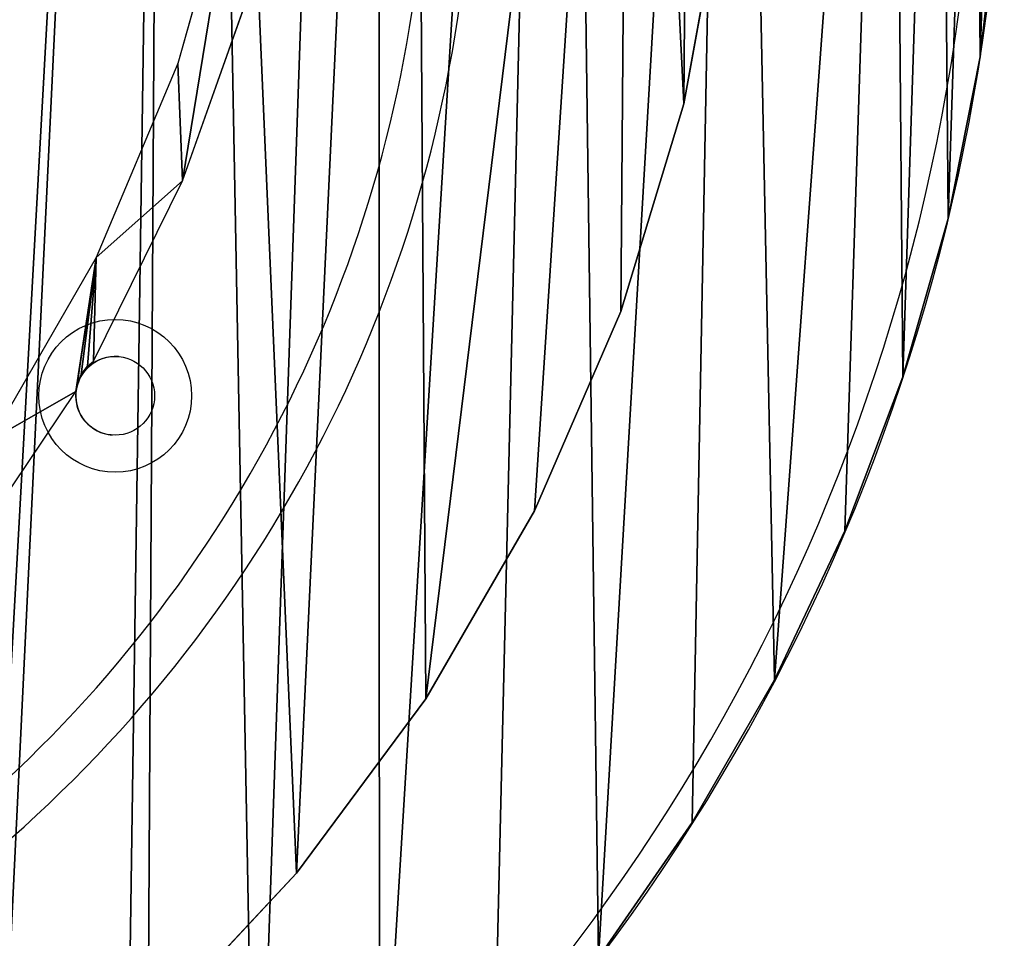
# Model space of a CAD drawing. Units: centimetres. Extents: x -207 to 207, y -199 to 198.
# Drawn here: x 39 to 50, y -36 to -26 of the extents above; entities that cross this region are included whole.
import ezdxf

# ---------------------------------------------------------------- set-up
doc = ezdxf.new("R2010")
doc.units = ezdxf.units.CM
doc.header["$LTSCALE"] = 2.54
doc.layers.get('0').update_dxf_attribs({"true_color": 0xff5454})

# ---------------------------------------------------------------- blocks, each defined once
blk = doc.blocks.new('Grupuj#2')
at = {"color": 18, "true_color": 0x000000}
for p, q in [((84.18142199516333, 20.2290892601013), (83.56674611568448, 18.03950667381287)), ((83.61433744430543, 16.77287220954895), (84.34102535247828, 18.81930679082872)), ((83.56674611568448, 18.03950667381287), (82.68395662307736, 15.94360768795011)), ((82.65543878078458, 14.82441723346706), (83.61433744430543, 16.77287220954895)), ((82.68395662307736, 15.94360768795011), (81.54682815074929, 13.97408097982404)), ((82.58850574493408, 14.76988643407819), (82.65543878078458, 14.82441723346706)), ((82.47850835323335, 14.57936316728589), (82.52096474170685, 14.68186527490612)), ((82.52096474170685, 14.68186527490612), (82.58850574493408, 14.76988643407819)), ((82.46484696865085, 14.49578851461407), (82.47850835323335, 14.57936316728589)), ((81.2554121017457, 12.70314157009122), (82.46484696865085, 14.49578851461407))]:
    blk.add_line(p, q, dxfattribs=at)
mesh = blk.add_polyface(dxfattribs=at)
corners = [(0.2304524183272746, 20.91653943061826), (0.01916885375968093, 25.22909939289095), (1.804778548830654e-14, 23.06670397520068), (0.2876996994019305, 27.37484052777292), (0.707447528839191, 18.80732327699657), (0.5452394485474302, 22.41401970386503), (0.4912465810776865, 24.68760311603546), (0.8821815252303038, 20.16489207744599), (1.424616575241079, 16.76722913980483), (1.496821641921995, 17.97529906034468), (2.37237513065335, 14.82350379228592), (2.379575371742213, 15.87938517332078), (2.437925338745072, 14.76988643407822), (3.51667106151577, 13.90983909368515), (2.50546634197232, 14.68186527490616), (2.547922730445844, 14.57936316728592), (2.561682462692238, 14.49413299560548), (3.769645094871618, 12.68947124481201), (4.890379309654249, 12.09737360477448), (5.178564786911033, 11.03692650794982), (6.479272246360765, 10.47025620937347), (6.769469380378689, 9.558755159378052), (8.25857818126674, 9.053859114646926), (8.520928025245532, 8.274868130683906), (10.20054519176478, 7.870274782180786), (10.40934622287734, 7.202559709548949), (12.27488517761234, 6.937959790229785), (12.40928769111634, 6.356275081634524), (14.44925069808971, 6.271451711654678), (14.49381709098826, 5.747410655021673), (16.68973565101629, 5.881148576736452), (16.63484871387485, 5.38417100906373), (24.01620596647268, 4.687511920928951), (24.05536025762563, 5.185976624488828), (31.41597211360932, 4.225766658782955), (31.43935501575472, 4.725217819213863), (38.82667385041709, 3.999397158622745), (38.83426338434219, 4.49934005737305), (46.24082706868646, 4.008635878562933), (46.2326146662235, 4.508566856384286), (53.62693592906017, 4.75289523601533), (53.65094244480153, 4.253470897674572), (61.00975871086141, 5.232071876525878), (61.04953438043612, 4.733654856681817), (68.37362647056597, 5.945616960525511), (68.4291303157808, 5.44870495796203), (70.61411738395714, 6.335881352424613), (70.56122720241544, 5.809929966926568), (72.6374089717867, 6.414735317230233), (72.78849482536337, 7.002350687980649), (74.62994158267986, 7.255050539970408), (74.86285269260416, 7.934629917144776), (76.51221454143548, 8.319649100303653), (76.80483758449589, 9.118181467056282), (78.25908660888693, 9.59430932998658), (78.58416736125932, 10.53454875946044), (79.84722256660478, 11.06200814247133), (80.17309010028853, 12.1616393327713), (81.2554121017457, 12.70314157009122), (81.54682815074929, 13.97408097982404), (82.46484696865085, 14.49578851461407), (82.68395662307736, 15.94360768795011), (82.47850835323335, 14.57936316728589), (82.52096474170685, 14.68186527490612), (82.58850574493408, 14.76988643407819), (82.65543878078458, 14.82441723346706), (83.61433744430543, 16.77287220954895), (83.56674611568448, 18.03950667381287), (84.18142199516333, 20.2290892601013), (84.34102535247828, 18.81930679082872), (84.51840579509751, 22.47821092605593), (84.82570648193382, 20.93615680933), (84.57243740558634, 24.75179433822633), (84.77922677993793, 27.42162346839907), (85.04629433155064, 25.26647895574569), (85.06185710430148, 23.09490740299224), (0.8020102977753086, 29.47526946663857), (0.721046328544564, 26.9501894712448), (1.231056451797489, 29.16649132966995), (1.555231213569507, 31.50233104825021), (2.013319730758662, 31.30194544792178), (4.625779390335094, 38.25077465735376), (5.077308416366447, 38.0360134877265), (7.909223437309261, 44.8982365429402), (8.353739976882837, 44.66931447386746), (11.40224635601043, 51.43800228834156), (11.8393063545227, 51.19514763355259), (15.10132253170023, 57.86346495151529), (15.5304908752442, 57.60692209005365), (19.00271475315092, 64.16813731193548), (19.42356228828435, 63.89816105365765), (23.10248166322705, 70.34564912319189), (23.51458817720417, 70.06250917911535), (27.39648371934897, 76.3897627592089), (27.79943645000456, 76.09374225139642), (28.78157496452331, 78.06233167648332), (29.25769090652474, 77.83890366554277), (30.35113066434852, 79.5631557703021), (30.92208653688421, 79.38870787620571), (32.08400607109065, 80.87201416492486), (32.76666551828377, 80.71898221969629), (33.95686149597168, 81.9712758064271), (34.76266264915464, 81.80898129940059), (35.94446927309033, 82.84614086151151), (36.87895014882083, 82.64170587062847), (38.02005574107172, 83.4848165512086), (39.08252343535431, 83.2041710615159), (40.15566352754832, 83.87870788574237), (41.3390182889999, 83.48760604858411), (42.32252567308027, 84.02250111103072), (43.61324403434993, 83.48758518695847), (42.40321745164689, 83.99180173873917), (42.51321554183955, 83.97732079029099), (42.6232136320323, 83.99180173873917), (42.70242215134208, 84.02175903320328), (44.85961776226772, 83.87068212032345), (45.86973376572131, 83.2041144371034), (46.98497578501701, 83.47172141075147), (48.07329773902904, 82.64161050319679), (49.05010834336289, 82.83020257949836), (50.18957108259192, 81.8088501691821), (51.02743208408349, 81.95469975471522), (52.18554958701136, 80.71881830692315), (52.89053693413754, 80.85690140724205), (54.03010621666922, 79.38851118087793), (54.61453720927243, 79.55147325992608), (55.69447427988058, 77.83868014812492), (56.17640614509607, 78.0558526515963), (57.15269893407842, 76.09349191188835), (57.5552836060526, 76.3900160789492), (61.45258098840716, 70.07296681404124), (61.86433285474752, 70.35662233829503), (65.55897146463387, 63.91884386539464), (65.97948223352454, 64.18934464454657), (69.46772634983094, 57.63733536005032), (69.89657282829316, 57.89441466331494), (73.17489385604868, 51.23478919267664), (73.6116498708727, 51.47818773984918), (76.67672932148007, 44.71767172217379), (77.12095975875876, 44.94714736938479), (79.96969819068916, 38.09256511740394), (80.4209589958191, 38.30788889899858), (83.05047452449827, 31.36616125702858), (83.5083127021793, 31.56711794435977), (83.83270204067232, 29.23069372773169), (84.26425457000732, 29.53130826354028), (84.34267640113823, 27.01438367366792)]
mesh.append_faces([[corners[k] for k in face] for face in [(0, 1, 2), (74, 71, 75)]], dxfattribs={"vtx0": -1, "color": 18})
mesh.append_faces([[corners[k] for k in face] for face in [(1, 0, 3), (5, 4, 7), (7, 8, 9), (9, 10, 11), (11, 12, 13), (13, 17, 18), (18, 19, 20), (20, 21, 22), (22, 23, 24), (24, 25, 26), (26, 27, 28), (28, 29, 30), (30, 32, 33), (33, 34, 35), (35, 36, 37), (37, 38, 39), (39, 38, 40), (40, 41, 42), (42, 43, 44), (44, 45, 46), (46, 48, 49), (49, 50, 51), (51, 52, 53), (53, 54, 55), (55, 56, 57), (57, 58, 59), (59, 60, 61), (61, 66, 67), (67, 66, 68), (68, 69, 70), (70, 71, 72), (73, 71, 74), (76, 78, 79), (79, 80, 81), (81, 82, 83), (83, 84, 85), (85, 86, 87), (87, 88, 89), (89, 90, 91), (91, 92, 93), (93, 94, 95), (95, 96, 97), (97, 98, 99), (99, 100, 101), (101, 102, 103), (103, 104, 105), (105, 106, 107), (107, 108, 109), (109, 110, 111), (111, 110, 112), (112, 110, 113), (113, 110, 114), (114, 110, 115), (115, 116, 117), (117, 118, 119), (119, 120, 121), (121, 122, 123), (123, 124, 125), (125, 126, 127), (127, 128, 129), (129, 130, 131), (131, 132, 133), (133, 134, 135), (135, 136, 137), (137, 138, 139), (139, 140, 141), (141, 142, 143), (143, 144, 145), (145, 146, 73)]], dxfattribs={"vtx0": -1, "vtx1": -1, "color": 18})
mesh.append_faces([[corners[k] for k in face] for face in [(3, 4, 5), (72, 71, 73)]], dxfattribs={"vtx0": -1, "vtx1": -1, "vtx2": -1, "color": 18})
mesh.append_faces([[corners[k] for k in face] for face in [(3, 0, 4), (3, 5, 6), (7, 4, 8), (9, 8, 10), (11, 10, 12), (13, 12, 14), (13, 14, 15), (13, 15, 16), (13, 16, 17), (18, 17, 19), (20, 19, 21), (22, 21, 23), (24, 23, 25), (26, 25, 27), (28, 27, 29), (30, 29, 31), (30, 31, 32), (33, 32, 34), (35, 34, 36), (37, 36, 38), (40, 38, 41), (42, 41, 43), (44, 43, 45), (46, 45, 47), (46, 47, 48), (49, 48, 50), (51, 50, 52), (53, 52, 54), (55, 54, 56), (57, 56, 58), (59, 58, 60), (61, 60, 62), (61, 62, 63), (61, 63, 64), (61, 64, 65), (61, 65, 66), (68, 66, 69), (70, 69, 71), (6, 76, 3), (76, 6, 77), (76, 77, 78), (79, 78, 80), (81, 80, 82), (83, 82, 84), (85, 84, 86), (87, 86, 88), (89, 88, 90), (91, 90, 92), (93, 92, 94), (95, 94, 96), (97, 96, 98), (99, 98, 100), (101, 100, 102), (103, 102, 104), (105, 104, 106), (107, 106, 108), (109, 108, 110), (115, 110, 116), (117, 116, 118), (119, 118, 120), (121, 120, 122), (123, 122, 124), (125, 124, 126), (127, 126, 128), (129, 128, 130), (131, 130, 132), (133, 132, 134), (135, 134, 136), (137, 136, 138), (139, 138, 140), (141, 140, 142), (143, 142, 144), (145, 144, 146), (73, 146, 72)]], dxfattribs={"vtx0": -1, "vtx2": -1, "color": 18})
blk = doc.blocks.new('3DGeom~806_Defintion')
at = {"color": 0, "xscale": 29.86062245132376, "yscale": 29.86062245132375, "zscale": 29.8606224513238}
blk.add_blockref('Grupuj#2', (-1269.471078486627, -1128.144780767642, -120.5480801086415), dxfattribs=at)
blk = doc.blocks.new('Grupuj#1')
at = {"color": 0}
for p, q in [((99.89378750324289, 22.77256250381454, 1.199999999999998), (99.69091117382091, 21.00679874420151, 1.199999999999998)), ((99.89378750324289, 22.77256250381454), (99.69091117382091, 21.00679874420151)), ((99.89378750324289, 22.77256250381454), (99.69091117382091, 21.00679874420151)), ((99.89378750324289, 22.77256250381454, 1.199999999999998), (99.69091117382091, 21.00679874420151, 1.199999999999998)), ((99.69091117382091, 21.00679874420151), (99.34436082839993, 19.26352977752676)), ((99.69091117382091, 21.00679874420151, 1.199999999999998), (99.34436082839993, 19.26352977752676, 1.199999999999998)), ((99.69091117382091, 21.00679874420151), (99.34436082839993, 19.26352977752676)), ((99.69091117382091, 21.00679874420151, 1.199999999999998), (99.34436082839993, 19.26352977752676, 1.199999999999998)), ((99.34436082839993, 19.26352977752676, 1.199999999999998), (98.85645806789461, 17.55442768335319, 1.199999999999998)), ((99.34436082839993, 19.26352977752676), (98.85645806789461, 17.55442768335319)), ((99.34436082839993, 19.26352977752676), (98.85645806789461, 17.55442768335319)), ((99.34436082839993, 19.26352977752676, 1.199999999999998), (98.85645806789461, 17.55442768335319, 1.199999999999998)), ((98.85645806789461, 17.55442768335319, 1.199999999999998), (98.23047220706982, 15.89093059301362, 1.199999999999998)), ((98.85645806789461, 17.55442768335319), (98.23047220706982, 15.89093059301362)), ((98.85645806789461, 17.55442768335319), (98.23047220706982, 15.89093059301362)), ((98.85645806789461, 17.55442768335319, 1.199999999999998), (98.23047220706982, 15.89093059301362, 1.199999999999998)), ((98.23047220706982, 15.89093059301362), (97.47059047222189, 14.28417563438396)), ((98.23047220706982, 15.89093059301362, 1.199999999999998), (97.47059047222189, 14.28417563438396, 1.199999999999998)), ((98.23047220706982, 15.89093059301362), (97.47059047222189, 14.28417563438396)), ((98.23047220706982, 15.89093059301362, 1.199999999999998), (97.47059047222189, 14.28417563438396, 1.199999999999998)), ((97.47059047222189, 14.28417563438396, 1.199999999999998), (96.58190011978192, 12.74491846561415, 1.199999999999998)), ((97.47059047222189, 14.28417563438396), (96.58190011978192, 12.74491846561415)), ((97.47059047222189, 14.28417563438396), (96.58190011978192, 12.74491846561415)), ((97.47059047222189, 14.28417563438396, 1.199999999999998), (96.58190011978192, 12.74491846561415, 1.199999999999998)), ((96.58190011978192, 12.74491846561415, 1.199999999999998), (95.57034969329874, 11.28346621990194, 1.199999999999998)), ((96.58190011978192, 12.74491846561415), (95.57034969329874, 11.28346621990194)), ((96.58190011978192, 12.74491846561415), (95.57034969329874, 11.28346621990194)), ((96.58190011978192, 12.74491846561415, 1.199999999999998), (95.57034969329874, 11.28346621990194, 1.199999999999998))]:
    blk.add_line(p, q, dxfattribs=at)
at = {"color": 18, "true_color": 0x000000}
for p, q in [((99.69091117382091, 21.00679874420151), (99.69091117382091, 21.00679874420151, 1.199999999999998)), ((99.69091117382091, 21.00679874420151), (99.69091117382091, 21.00679874420151, 1.199999999999998)), ((99.34436082839993, 19.26352977752676), (99.34436082839993, 19.26352977752676, 1.199999999999998)), ((99.34436082839993, 19.26352977752676), (99.34436082839993, 19.26352977752676, 1.199999999999998)), ((98.85645806789461, 17.55442768335319), (98.85645806789461, 17.55442768335319, 1.199999999999998)), ((98.85645806789461, 17.55442768335319), (98.85645806789461, 17.55442768335319, 1.199999999999998)), ((98.23047220706982, 15.89093059301362), (98.23047220706982, 15.89093059301362, 1.199999999999998)), ((98.23047220706982, 15.89093059301362), (98.23047220706982, 15.89093059301362, 1.199999999999998)), ((97.47059047222189, 14.28417563438396), (97.47059047222189, 14.28417563438396, 1.199999999999998)), ((97.47059047222189, 14.28417563438396), (97.47059047222189, 14.28417563438396, 1.199999999999998)), ((96.58190011978192, 12.74491846561415), (96.58190011978192, 12.74491846561415, 1.199999999999998)), ((96.58190011978192, 12.74491846561415), (96.58190011978192, 12.74491846561415, 1.199999999999998))]:
    blk.add_line(p, q, dxfattribs=at)
at = {"color": 1, "true_color": 0xff0000}
mesh = blk.add_polyface(dxfattribs=at)
corners = [(0.08756816387180039, 26.32422298193), (0.05784928798667963, 22.77256250381491), (0, 24.54900145530722), (0.2607256174087583, 21.00679874420186), (0.3199666738510939, 28.08634340763113), (0.6072759628296547, 19.26352977752706), (0.6956398487091411, 29.82356920838377), (1.095178723335251, 17.55442768335362), (1.212072372436559, 31.52426779270195), (1.721164584159834, 15.89093059301395), (2.927416563034158, 36.22080720961115), (2.481046319007858, 14.28417563438436), (3.369736671447716, 12.74491846561448), (4.777768254280186, 40.86581409210358), (4.381287097930938, 11.28346621990221), (5.508923530578627, 9.909597039222911), (6.761580705642868, 45.45540809631366), (6.745100021362221, 8.632507920265265), (8.081537485122656, 7.460755109787121), (8.877196907997277, 49.985755980015), (9.509295225143504, 6.40217363834403), (11.12284958362599, 54.45307344198245), (11.0188126564026, 5.46385645866402), (12.5999838113785, 4.652082920074517), (13.49666416645072, 58.85362774133703), (14.24222588539131, 3.972283005714581), (15.9966588020327, 63.18374574184438), (15.93454182147988, 3.429013490677014), (17.66560673713689, 3.02591025829324), (18.62074434757255, 67.43980646133441), (22.59060144424447, 2.163171768188587), (21.36672735214265, 71.61825895309462), (24.23231601715118, 75.71561038494121), (27.5384709239007, 1.44311785697943), (27.21511423587831, 79.72843945026413), (30.31263351440472, 83.6533933877946), (32.50508159399047, 0.8663535118102977), (33.52228403091468, 87.48719394207005), (37.48628720641148, 0.4333555698395173), (34.73691493272822, 88.78478705883043), (36.05355918407484, 89.97874259948735), (37.46340125799221, 91.0610646009445), (38.9570049941544, 92.02451407909395), (42.47792363166824, 0.1444905996322035), (40.52437096834228, 92.86263287067409), (42.15500578284313, 93.56981813907628), (43.8379954546695, 94.14133131504062), (47.47582413256188, 3.609557097661309e-14), (45.56207284331376, 94.57335174083717), (47.31569681316675, 94.86297667026518), (49.08712822943976, 95.00827491283421), (52.47581265866776, 0), (50.86450856179054, 95.00827491283408), (52.63593997806359, 94.86297667026518), (57.4737131595614, 0.1444905996322351), (54.38956394791656, 94.5733517408371), (56.11364133656078, 94.14133131504059), (57.79663100838719, 93.56981813907615), (62.46534958481814, 0.4333555698394496), (59.42726582288799, 92.8626328706741), (60.99463179707579, 92.02451407909395), (62.48823553323797, 91.06106460094442), (67.44655519723925, 0.866353511810239), (63.8980776071553, 89.97874259948716), (65.2147218585019, 88.78478705883025), (66.4293527603155, 87.48719394206998), (69.63900327682535, 83.6533933877944), (72.41316586732893, 1.443117856979312), (72.73652255535175, 79.72843945026393), (77.36103534698526, 2.163171768188397), (75.71932077407874, 75.71561038494096), (78.58490943908745, 71.6182589530944), (82.28603005409279, 3.025910258293005), (81.33089244365745, 67.43980646133414), (83.95497798919723, 63.18374574184399), (84.01709496974992, 3.42901349067677), (86.45497262477932, 58.85362774133673), (85.70941090583848, 3.972283005714329), (87.35165297985127, 4.652082920074381), (88.82878720760398, 54.4530734419821), (88.9328241348271, 5.463856458663822), (91.07443988323267, 49.98575598001467), (90.44234156608627, 6.402173638343686), (91.87009930610704, 7.460755109786886), (93.19005608558682, 45.45540809631322), (93.20653676986738, 8.63250792026518), (95.17386853694963, 40.86581409210322), (94.44271326065108, 9.909597039222545), (95.57034969329874, 11.28346621990194), (97.02422022819572, 36.22080720961079), (96.58190011978192, 12.74491846561415), (97.47059047222189, 14.28417563438396), (98.7395644187933, 31.52426779270156), (98.23047220706982, 15.89093059301362), (98.85645806789461, 17.55442768335319), (99.25599694252077, 29.82356920838341), (99.34436082839993, 19.26352977752676), (99.63167011737875, 28.08634340763075), (99.69091117382091, 21.00679874420151), (99.86406862735797, 26.32422298192961), (99.89378750324289, 22.77256250381454), (99.95163679122976, 24.54900145530685)]
mesh.append_faces([[corners[k] for k in face] for face in [(0, 1, 2), (100, 99, 101)]], dxfattribs={"vtx0": -1, "color": 1})
mesh.append_faces([[corners[k] for k in face] for face in [(1, 0, 3), (3, 4, 5), (5, 6, 7), (7, 8, 9), (9, 10, 11), (11, 10, 12), (12, 13, 14), (14, 13, 15), (15, 16, 17), (17, 16, 18), (18, 19, 20), (20, 21, 22), (22, 21, 23), (23, 24, 25), (25, 26, 27), (27, 26, 28), (28, 29, 30), (30, 32, 33), (33, 35, 36), (36, 37, 38), (38, 42, 43), (43, 46, 47), (47, 50, 51), (51, 53, 54), (54, 57, 58), (58, 61, 62), (62, 66, 67), (67, 68, 69), (69, 71, 72), (72, 74, 75), (75, 76, 77), (77, 76, 78), (78, 79, 80), (80, 81, 82), (82, 81, 83), (83, 84, 85), (85, 86, 87), (87, 86, 88), (88, 89, 90), (90, 89, 91), (91, 92, 93), (93, 92, 94), (94, 95, 96), (96, 97, 98), (98, 99, 100)]], dxfattribs={"vtx0": -1, "vtx1": -1, "color": 1})
mesh.append_faces([[corners[k] for k in face] for face in [(3, 0, 4), (5, 4, 6), (7, 6, 8), (9, 8, 10), (12, 10, 13), (15, 13, 16), (18, 16, 19), (20, 19, 21), (23, 21, 24), (25, 24, 26), (28, 26, 29), (30, 29, 31), (30, 31, 32), (33, 32, 34), (33, 34, 35), (36, 35, 37), (38, 37, 39), (38, 39, 40), (38, 40, 41), (38, 41, 42), (43, 42, 44), (43, 44, 45), (43, 45, 46), (47, 46, 48), (47, 48, 49), (47, 49, 50), (51, 50, 52), (51, 52, 53), (54, 53, 55), (54, 55, 56), (54, 56, 57), (58, 57, 59), (58, 59, 60), (58, 60, 61), (62, 61, 63), (62, 63, 64), (62, 64, 65), (62, 65, 66), (67, 66, 68), (69, 68, 70), (69, 70, 71), (72, 71, 73), (72, 73, 74), (75, 74, 76), (78, 76, 79), (80, 79, 81), (83, 81, 84), (85, 84, 86), (88, 86, 89), (91, 89, 92), (94, 92, 95), (96, 95, 97), (98, 97, 99)]], dxfattribs={"vtx0": -1, "vtx2": -1, "color": 1})
mesh = blk.add_polyface(dxfattribs=at)
corners = [(0.05784928798667963, 22.77256250381491, 1.199999999999998), (0.08756816387180039, 26.32422298193, 1.199999999999998), (0, 24.54900145530722, 1.199999999999998), (0.2607256174087583, 21.00679874420186, 1.199999999999998), (0.3199666738510939, 28.08634340763113, 1.199999999999998), (0.6072759628296547, 19.26352977752706, 1.199999999999998), (0.6956398487091411, 29.82356920838377, 1.199999999999998), (1.095178723335251, 17.55442768335362, 1.199999999999998), (1.212072372436559, 31.52426779270195, 1.199999999999998), (1.721164584159834, 15.89093059301395, 1.199999999999998), (2.927416563034158, 36.22080720961115, 1.199999999999998), (2.481046319007858, 14.28417563438436, 1.199999999999998), (3.369736671447716, 12.74491846561448, 1.199999999999998), (4.777768254280186, 40.86581409210358, 1.199999999999998), (4.381287097930938, 11.28346621990221, 1.199999999999998), (5.508923530578627, 9.909597039222911, 1.199999999999998), (6.761580705642868, 45.45540809631366, 1.199999999999998), (6.745100021362221, 8.632507920265265, 1.199999999999998), (8.081537485122656, 7.460755109787121, 1.199999999999998), (8.877196907997277, 49.985755980015, 1.199999999999998), (9.509295225143504, 6.40217363834403, 1.199999999999998), (11.12284958362599, 54.45307344198245, 1.199999999999998), (11.0188126564026, 5.46385645866402, 1.199999999999998), (12.5999838113785, 4.652082920074517, 1.199999999999998), (13.49666416645072, 58.85362774133703, 1.199999999999998), (14.24222588539131, 3.972283005714581, 1.199999999999998), (15.9966588020327, 63.18374574184438, 1.199999999999998), (15.93454182147988, 3.429013490677014, 1.199999999999998), (17.66560673713689, 3.02591025829324, 1.199999999999998), (18.62074434757255, 67.43980646133441, 1.199999999999998), (22.59060144424447, 2.163171768188587, 1.199999999999998), (21.36672735214265, 71.61825895309462, 1.199999999999998), (24.23231601715118, 75.71561038494121, 1.199999999999998), (27.5384709239007, 1.44311785697943, 1.199999999999998), (27.21511423587831, 79.72843945026413, 1.199999999999998), (30.31263351440472, 83.6533933877946, 1.199999999999998), (32.50508159399047, 0.8663535118102977, 1.199999999999998), (33.52228403091468, 87.48719394207005, 1.199999999999998), (37.48628720641148, 0.4333555698395173, 1.199999999999998), (34.73691493272822, 88.78478705883043, 1.199999999999998), (36.05355918407484, 89.97874259948735, 1.199999999999998), (37.46340125799221, 91.0610646009445, 1.199999999999998), (38.9570049941544, 92.02451407909395, 1.199999999999998), (42.47792363166824, 0.1444905996322035, 1.199999999999998), (40.52437096834228, 92.86263287067409, 1.199999999999998), (42.15500578284313, 93.56981813907628, 1.199999999999998), (43.8379954546695, 94.14133131504062, 1.199999999999998), (47.47582413256188, 3.609557097661309e-14, 1.199999999999998), (45.56207284331376, 94.57335174083717, 1.199999999999998), (47.31569681316675, 94.86297667026518, 1.199999999999998), (49.08712822943976, 95.00827491283421, 1.199999999999998), (52.47581265866776, 0, 1.199999999999998), (50.86450856179054, 95.00827491283408, 1.199999999999998), (52.63593997806359, 94.86297667026518, 1.199999999999998), (57.4737131595614, 0.1444905996322351, 1.199999999999998), (54.38956394791656, 94.5733517408371, 1.199999999999998), (56.11364133656078, 94.14133131504059, 1.199999999999998), (57.79663100838719, 93.56981813907615, 1.199999999999998), (62.46534958481814, 0.4333555698394496, 1.199999999999998), (59.42726582288799, 92.8626328706741, 1.199999999999998), (60.99463179707579, 92.02451407909395, 1.199999999999998), (62.48823553323797, 91.06106460094442, 1.199999999999998), (67.44655519723925, 0.866353511810239, 1.199999999999998), (63.8980776071553, 89.97874259948716, 1.199999999999998), (65.2147218585019, 88.78478705883025, 1.199999999999998), (66.4293527603155, 87.48719394206998, 1.199999999999998), (69.63900327682535, 83.6533933877944, 1.199999999999998), (72.41316586732893, 1.443117856979312, 1.199999999999998), (72.73652255535175, 79.72843945026393, 1.199999999999998), (77.36103534698526, 2.163171768188397, 1.199999999999998), (75.71932077407874, 75.71561038494096, 1.199999999999998), (78.58490943908745, 71.6182589530944, 1.199999999999998), (82.28603005409279, 3.025910258293005, 1.199999999999998), (81.33089244365745, 67.43980646133414, 1.199999999999998), (83.95497798919723, 63.18374574184399, 1.199999999999998), (84.01709496974992, 3.42901349067677, 1.199999999999998), (86.45497262477932, 58.85362774133673, 1.199999999999998), (85.70941090583848, 3.972283005714329, 1.199999999999998), (87.35165297985127, 4.652082920074381, 1.199999999999998), (88.82878720760398, 54.4530734419821, 1.199999999999998), (88.9328241348271, 5.463856458663822, 1.199999999999998), (91.07443988323267, 49.98575598001467, 1.199999999999998), (90.44234156608627, 6.402173638343686, 1.199999999999998), (91.87009930610704, 7.460755109786886, 1.199999999999998), (93.19005608558682, 45.45540809631322, 1.199999999999998), (93.20653676986738, 8.63250792026518, 1.199999999999998), (95.17386853694963, 40.86581409210322, 1.199999999999998), (94.44271326065108, 9.909597039222545, 1.199999999999998), (95.57034969329874, 11.28346621990194, 1.199999999999998), (97.02422022819572, 36.22080720961079, 1.199999999999998), (96.58190011978192, 12.74491846561415, 1.199999999999998), (97.47059047222189, 14.28417563438396, 1.199999999999998), (98.7395644187933, 31.52426779270156, 1.199999999999998), (98.23047220706982, 15.89093059301362, 1.199999999999998), (98.85645806789461, 17.55442768335319, 1.199999999999998), (99.25599694252077, 29.82356920838341, 1.199999999999998), (99.34436082839993, 19.26352977752676, 1.199999999999998), (99.63167011737875, 28.08634340763075, 1.199999999999998), (99.69091117382091, 21.00679874420151, 1.199999999999998), (99.86406862735797, 26.32422298192961, 1.199999999999998), (99.89378750324289, 22.77256250381454, 1.199999999999998), (99.95163679122976, 24.54900145530685, 1.199999999999998)]
mesh.append_faces([[corners[k] for k in face] for face in [(0, 1, 2), (99, 100, 101)]], dxfattribs={"vtx0": -1, "color": 1})
mesh.append_faces([[corners[k] for k in face] for face in [(1, 3, 4), (4, 5, 6), (6, 7, 8), (8, 9, 10), (10, 12, 13), (13, 15, 16), (16, 18, 19), (19, 20, 21), (21, 23, 24), (24, 25, 26), (26, 28, 29), (29, 30, 31), (31, 30, 32), (32, 33, 34), (34, 33, 35), (35, 36, 37), (37, 38, 39), (39, 38, 40), (40, 38, 41), (41, 38, 42), (42, 43, 44), (44, 43, 45), (45, 43, 46), (46, 47, 48), (48, 47, 49), (49, 47, 50), (50, 51, 52), (52, 51, 53), (53, 54, 55), (55, 54, 56), (56, 54, 57), (57, 58, 59), (59, 58, 60), (60, 58, 61), (61, 62, 63), (63, 62, 64), (64, 62, 65), (65, 62, 66), (66, 67, 68), (68, 69, 70), (70, 69, 71), (71, 72, 73), (73, 72, 74), (74, 75, 76), (76, 78, 79), (79, 80, 81), (81, 83, 84), (84, 85, 86), (86, 88, 89), (89, 91, 92), (92, 94, 95), (95, 96, 97), (97, 98, 99)]], dxfattribs={"vtx0": -1, "vtx1": -1, "color": 1})
mesh.append_faces([[corners[k] for k in face] for face in [(1, 0, 3), (4, 3, 5), (6, 5, 7), (8, 7, 9), (10, 9, 11), (10, 11, 12), (13, 12, 14), (13, 14, 15), (16, 15, 17), (16, 17, 18), (19, 18, 20), (21, 20, 22), (21, 22, 23), (24, 23, 25), (26, 25, 27), (26, 27, 28), (29, 28, 30), (32, 30, 33), (35, 33, 36), (37, 36, 38), (42, 38, 43), (46, 43, 47), (50, 47, 51), (53, 51, 54), (57, 54, 58), (61, 58, 62), (66, 62, 67), (68, 67, 69), (71, 69, 72), (74, 72, 75), (76, 75, 77), (76, 77, 78), (79, 78, 80), (81, 80, 82), (81, 82, 83), (84, 83, 85), (86, 85, 87), (86, 87, 88), (89, 88, 90), (89, 90, 91), (92, 91, 93), (92, 93, 94), (95, 94, 96), (97, 96, 98), (99, 98, 100)]], dxfattribs={"vtx0": -1, "vtx2": -1, "color": 1})
at = {"color": 18, "true_color": 0x000000}
mesh = blk.add_polyface(dxfattribs=at)
corners = [(99.89378750324289, 22.77256250381454), (99.69091117382091, 21.00679874420151, 1.199999999999998), (99.69091117382091, 21.00679874420151), (99.89378750324289, 22.77256250381454, 1.199999999999998)]
mesh.append_faces([[corners[k] for k in face] for face in [(0, 1, 2), (1, 0, 3)]], dxfattribs={"vtx0": -1, "color": 18})
mesh = blk.add_polyface(dxfattribs=at)
corners = [(99.69091117382091, 21.00679874420151), (99.34436082839993, 19.26352977752676, 1.199999999999998), (99.34436082839993, 19.26352977752676), (99.69091117382091, 21.00679874420151, 1.199999999999998)]
mesh.append_faces([[corners[k] for k in face] for face in [(0, 1, 2), (1, 0, 3)]], dxfattribs={"vtx0": -1, "color": 18})
mesh = blk.add_polyface(dxfattribs=at)
corners = [(99.34436082839993, 19.26352977752676), (98.85645806789461, 17.55442768335319, 1.199999999999998), (98.85645806789461, 17.55442768335319), (99.34436082839993, 19.26352977752676, 1.199999999999998)]
mesh.append_faces([[corners[k] for k in face] for face in [(0, 1, 2), (1, 0, 3)]], dxfattribs={"vtx0": -1, "color": 18})
mesh = blk.add_polyface(dxfattribs=at)
corners = [(98.85645806789461, 17.55442768335319), (98.23047220706982, 15.89093059301362, 1.199999999999998), (98.23047220706982, 15.89093059301362), (98.85645806789461, 17.55442768335319, 1.199999999999998)]
mesh.append_faces([[corners[k] for k in face] for face in [(0, 1, 2), (1, 0, 3)]], dxfattribs={"vtx0": -1, "color": 18})
mesh = blk.add_polyface(dxfattribs=at)
corners = [(98.23047220706982, 15.89093059301362), (97.47059047222189, 14.28417563438396, 1.199999999999998), (97.47059047222189, 14.28417563438396), (98.23047220706982, 15.89093059301362, 1.199999999999998)]
mesh.append_faces([[corners[k] for k in face] for face in [(0, 1, 2), (1, 0, 3)]], dxfattribs={"vtx0": -1, "color": 18})
mesh = blk.add_polyface(dxfattribs=at)
corners = [(97.47059047222189, 14.28417563438396), (96.58190011978192, 12.74491846561415, 1.199999999999998), (96.58190011978192, 12.74491846561415), (97.47059047222189, 14.28417563438396, 1.199999999999998)]
mesh.append_faces([[corners[k] for k in face] for face in [(0, 1, 2), (1, 0, 3)]], dxfattribs={"vtx0": -1, "color": 18})
mesh = blk.add_polyface(dxfattribs=at)
corners = [(96.58190011978192, 12.74491846561415), (95.57034969329874, 11.28346621990194, 1.199999999999998), (95.57034969329874, 11.28346621990194), (96.58190011978192, 12.74491846561415, 1.199999999999998)]
mesh.append_faces([[corners[k] for k in face] for face in [(0, 1, 2), (1, 0, 3)]], dxfattribs={"vtx0": -1, "color": 18})
blk = doc.blocks.new('Grupuj#3')
at = {"color": 0}
blk.add_blockref('Grupuj#1', (0, 0), dxfattribs=at)
at = {"color": 0, "extrusion": (-9.941089070503077e-08, 7.876314596407308e-09, 0.9999999999999951), "xscale": 0.03348892011980372, "yscale": 0.03348892011980373, "zscale": 0.03348892011980374, "rotation": 359.9999999999999}
blk.add_blockref('3DGeom~806_Defintion', (49.97581898885488, 40.67912395068601, 5.337016536192012), dxfattribs=at)
blk = doc.blocks.new('Group135')
at = {"color": 0}
blk.add_blockref('Grupuj#3', (-49.97582054009796, -40.67912389380391, 31.44006849145356), dxfattribs=at)
blk = doc.blocks.new('Group134')
at = {"color": 0}
blk.add_blockref('Group135', (0, 0), dxfattribs=at)
blk = doc.blocks.new('Grupuj#4')
at = {"color": 0}
for p, q in [((122.1893592456386, 46.67966652082238), (121.7700435498758, 44.37360900806226)), ((122.1893592456386, 46.67966652082238, 0.5000000000000081), (121.7700435498758, 44.37360900806226, 0.5000000000000172)), ((122.1893592456386, 46.67966652082238, 0.5000000000000081), (121.7700435498758, 44.37360900806226, 0.5000000000000172)), ((122.1893592456386, 46.67966652082238), (121.7700435498758, 44.37360900806226)), ((121.7700435498758, 44.37360900806226), (121.0898353436991, 42.13061022924218)), ((121.7700435498758, 44.37360900806226, 0.5000000000000172), (121.0898353436991, 42.13061022924218, 0.5000000000000081)), ((121.7700435498758, 44.37360900806226, 0.5000000000000172), (121.0898353436991, 42.13061022924218, 0.5000000000000081)), ((121.7700435498758, 44.37360900806226), (121.0898353436991, 42.13061022924218)), ((121.7700435498758, 44.37360900806226), (121.7700435498758, 44.37360900806226, 0.5000000000000172)), ((121.7700435498758, 44.37360900806226), (121.7700435498758, 44.37360900806226, 0.5000000000000172)), ((121.0898353436991, 42.13061022924218), (120.1576514819666, 39.98008507655896)), ((121.0898353436991, 42.13061022924218, 0.5000000000000081), (120.1576514819666, 39.98008507655896, 0.5000000000000081)), ((121.0898353436991, 42.13061022924218, 0.5000000000000081), (120.1576514819666, 39.98008507655896, 0.5000000000000081)), ((121.0898353436991, 42.13061022924218), (120.1576514819666, 39.98008507655896)), ((121.0898353436991, 42.13061022924218), (121.0898353436991, 42.13061022924218, 0.5000000000000081)), ((121.0898353436991, 42.13061022924218), (121.0898353436991, 42.13061022924218, 0.5000000000000081)), ((120.1576514819666, 39.98008507655896), (118.9857138970897, 37.95023399757176)), ((120.1576514819666, 39.98008507655896, 0.5000000000000081), (118.9857138970897, 37.95023399757176, 0.5000000000000172)), ((120.1576514819666, 39.98008507655896, 0.5000000000000081), (118.9857138970897, 37.95023399757176, 0.5000000000000172)), ((120.1576514819666, 39.98008507655896), (118.9857138970897, 37.95023399757176)), ((120.1576514819666, 39.98008507655896), (120.1576514819666, 39.98008507655896, 0.5000000000000081)), ((120.1576514819666, 39.98008507655896), (120.1576514819666, 39.98008507655896, 0.5000000000000081)), ((118.9857138970897, 37.95023399757176), (117.5893976071879, 36.06767493652138)), ((118.9857138970897, 37.95023399757176, 0.5000000000000172), (117.5893976071879, 36.06767493652138, 0.5000000000000081)), ((118.9857138970897, 37.95023399757176, 0.5000000000000172), (117.5893976071879, 36.06767493652138, 0.5000000000000081)), ((118.9857138970897, 37.95023399757176), (117.5893976071879, 36.06767493652138)), ((118.9857138970897, 37.95023399757176), (118.9857138970897, 37.95023399757176, 0.5000000000000172)), ((118.9857138970897, 37.95023399757176), (118.9857138970897, 37.95023399757176, 0.5000000000000172)), ((117.5893976071879, 36.06767493652138), (115.9870101789042, 34.35709911750587)), ((117.5893976071879, 36.06767493652138, 0.5000000000000081), (115.9870101789042, 34.35709911750587, 0.5000000000000081)), ((117.5893976071879, 36.06767493652138, 0.5000000000000081), (115.9870101789042, 34.35709911750587, 0.5000000000000081)), ((117.5893976071879, 36.06767493652138), (115.9870101789042, 34.35709911750587)), ((117.5893976071879, 36.06767493652138), (117.5893976071879, 36.06767493652138, 0.5000000000000081)), ((117.5893976071879, 36.06767493652138), (117.5893976071879, 36.06767493652138, 0.5000000000000081))]:
    blk.add_line(p, q, dxfattribs=at)
mesh = blk.add_polyface(dxfattribs=at)
corners = [(28.28354674373081, 51.35956692861386), (28.32099038157866, 46.67966652082274), (28.16806870494292, 49.01854235099623), (28.66591053996495, 53.67203864620991), (28.74030607734131, 44.37360900806259), (29.31014436278752, 55.92563364075489), (29.420514283518, 42.13061022924252), (31.68555635009225, 62.30202454494307), (30.35269814525054, 39.98008507655929), (31.52463573012755, 37.95023399757218), (32.92095202002928, 36.06767493652174), (34.3250228742164, 68.57371877299616), (34.52333944831295, 34.35709911750622), (37.22394841704789, 74.72978669570752), (36.31078737769526, 32.84093278812235), (38.25985330138605, 31.53906005786723), (40.37727850470961, 80.75950133966276), (40.34497874770571, 30.46855467723674), (42.53882008586335, 29.64345354007548), (43.7795205691856, 86.65235328840083), (44.812606153826, 29.07458084987469), (47.4247409680886, 92.39807564185921), (51.52242916617799, 27.943549932707), (51.30658882651761, 97.98665183948337), (55.41830050740678, 103.4083469526654), (58.27361035142357, 27.09355193542302), (59.75271153245409, 108.653707684744), (65.054384497742, 26.52605909274873), (61.38226526771027, 110.3384270088559), (63.19374355469193, 111.8257983343487), (65.1633909622237, 113.096319021452), (71.85293498430674, 26.24206680225187), (67.26537781749214, 114.1333236114865), (69.47213957999196, 114.9232162849789), (71.7547378221556, 115.455634774435), (74.08323974330273, 115.7236053364163), (78.65741464291038, 26.24206680225183), (76.42710988391487, 115.7236053364163), (78.75561180506193, 115.455634774435), (85.45596512947515, 26.52605909274867), (81.03821004722565, 114.9232162849788), (83.2449718097255, 114.1333236114864), (85.34695866499396, 113.0963190214519), (87.31660607252572, 111.8257983343486), (92.23673927579357, 27.09355193542286), (89.12808435950726, 110.3384270088557), (90.75763809476342, 108.6537076847438), (95.09204911981088, 103.4083469526654), (98.98792046103914, 27.94354993270681), (99.20376080069987, 97.98665183948323), (105.6977434733911, 29.07458084987442), (103.0856086591288, 92.39807564185902), (106.7308290580318, 86.65235328840062), (107.9715295413537, 29.64345354007521), (110.1330711225079, 80.75950133966252), (110.1653708795114, 30.46855467723644), (113.2864012101696, 74.72978669570725), (112.2504963258309, 31.53906005786694), (114.1995622495218, 32.84093278812206), (116.1853267530009, 68.57371877299582), (115.9870101789042, 34.35709911750587), (117.5893976071879, 36.06767493652138), (118.824793277125, 62.30202454494271), (118.9857138970897, 37.95023399757176), (121.2002052644298, 55.92563364075462), (120.1576514819666, 39.98008507655896), (121.0898353436991, 42.13061022924218), (121.7700435498758, 44.37360900806226), (121.8444390872523, 53.67203864620956), (122.1893592456386, 46.67966652082238), (122.2268028834865, 51.35956692861352), (122.3422809222743, 49.01854235099587)]
mesh.append_faces([[corners[k] for k in face] for face in [(0, 1, 2), (69, 70, 71)]], dxfattribs={"vtx0": -1, "color": 0})
mesh.append_faces([[corners[k] for k in face] for face in [(1, 3, 4), (4, 5, 6), (6, 7, 8), (8, 7, 9), (9, 7, 10), (10, 11, 12), (12, 13, 14), (14, 13, 15), (15, 16, 17), (17, 16, 18), (18, 19, 20), (20, 21, 22), (22, 24, 25), (25, 26, 27), (27, 30, 31), (31, 35, 36), (36, 38, 39), (39, 43, 44), (44, 47, 48), (48, 49, 50), (50, 52, 53), (53, 54, 55), (55, 56, 57), (57, 56, 58), (58, 59, 60), (60, 59, 61), (61, 62, 63), (63, 64, 65), (65, 64, 66), (66, 64, 67), (67, 68, 69)]], dxfattribs={"vtx0": -1, "vtx1": -1, "color": 0})
mesh.append_faces([[corners[k] for k in face] for face in [(1, 0, 3), (4, 3, 5), (6, 5, 7), (10, 7, 11), (12, 11, 13), (15, 13, 16), (18, 16, 19), (20, 19, 21), (22, 21, 23), (22, 23, 24), (25, 24, 26), (27, 26, 28), (27, 28, 29), (27, 29, 30), (31, 30, 32), (31, 32, 33), (31, 33, 34), (31, 34, 35), (36, 35, 37), (36, 37, 38), (39, 38, 40), (39, 40, 41), (39, 41, 42), (39, 42, 43), (44, 43, 45), (44, 45, 46), (44, 46, 47), (48, 47, 49), (50, 49, 51), (50, 51, 52), (53, 52, 54), (55, 54, 56), (58, 56, 59), (61, 59, 62), (63, 62, 64), (67, 64, 68), (69, 68, 70)]], dxfattribs={"vtx0": -1, "vtx2": -1, "color": 0})
mesh = blk.add_polyface(dxfattribs=at)
corners = [(28.32099038157866, 46.67966652082274, 0.5000000000000081), (28.28354674373081, 51.35956692861386, 0.5000000000000081), (28.16806870494292, 49.01854235099623, 0.5000000000000081), (28.66591053996495, 53.67203864620991, 0.5000000000000081), (28.74030607734131, 44.37360900806259, 0.5000000000000081), (29.31014436278752, 55.92563364075489, 0.5000000000000081), (29.420514283518, 42.13061022924252, 0.5000000000000081), (31.68555635009225, 62.30202454494307, 0.5000000000000081), (30.35269814525054, 39.98008507655929, 0.5000000000000081), (31.52463573012755, 37.95023399757218, 0.5000000000000081), (32.92095202002928, 36.06767493652174, 0.5000000000000081), (34.3250228742164, 68.57371877299616, 0.5000000000000081), (34.52333944831295, 34.35709911750622, 0.5000000000000172), (37.22394841704789, 74.72978669570752, 0.5000000000000081), (36.31078737769526, 32.84093278812235, 0.5000000000000081), (38.25985330138605, 31.53906005786723, 0.5000000000000081), (40.37727850470961, 80.75950133966276, 0.5000000000000172), (40.34497874770571, 30.46855467723674, 0.5000000000000081), (42.53882008586335, 29.64345354007548, 0.5000000000000081), (43.7795205691856, 86.65235328840083, 0.5000000000000172), (44.812606153826, 29.07458084987469, 0.5000000000000081), (47.4247409680886, 92.39807564185921, 0.5000000000000081), (51.52242916617799, 27.943549932707, 0.5000000000000081), (51.30658882651761, 97.98665183948337, 0.5000000000000081), (55.41830050740678, 103.4083469526654, 0.5000000000000081), (58.27361035142357, 27.09355193542302, 0.5000000000000081), (59.75271153245409, 108.653707684744, 0.5000000000000081), (65.054384497742, 26.52605909274873, 0.5000000000000081), (61.38226526771027, 110.3384270088559, 0.5000000000000081), (63.19374355469193, 111.8257983343487, 0.5000000000000081), (65.1633909622237, 113.096319021452, 0.5000000000000081), (71.85293498430674, 26.24206680225187, 0.5000000000000081), (67.26537781749214, 114.1333236114865, 0.5000000000000081), (69.47213957999196, 114.9232162849789, 0.5000000000000081), (71.7547378221556, 115.455634774435, 0.5000000000000081), (74.08323974330273, 115.7236053364163, 0.5000000000000081), (78.65741464291038, 26.24206680225183, 0.5000000000000081), (76.42710988391487, 115.7236053364163, 0.5000000000000081), (78.75561180506193, 115.455634774435, 0.5000000000000081), (85.45596512947515, 26.52605909274867, 0.5000000000000081), (81.03821004722565, 114.9232162849788, 0.5000000000000081), (83.2449718097255, 114.1333236114864, 0.5000000000000081), (85.34695866499396, 113.0963190214519, 0.5000000000000081), (87.31660607252572, 111.8257983343486, 0.5000000000000081), (92.23673927579357, 27.09355193542286, 0.5000000000000081), (89.12808435950726, 110.3384270088557, 0.5000000000000081), (90.75763809476342, 108.6537076847438, 0.5000000000000081), (95.09204911981088, 103.4083469526654, 0.5000000000000081), (98.98792046103914, 27.94354993270681, 0.5000000000000081), (99.20376080069987, 97.98665183948323, 0.5000000000000081), (105.6977434733911, 29.07458084987442, 0.5000000000000081), (103.0856086591288, 92.39807564185902, 0.5000000000000081), (106.7308290580318, 86.65235328840062, 0.5000000000000081), (107.9715295413537, 29.64345354007521, 0.5000000000000172), (110.1330711225079, 80.75950133966252, 0.5000000000000081), (110.1653708795114, 30.46855467723644, 0.5000000000000081), (113.2864012101696, 74.72978669570725, 0.5000000000000081), (112.2504963258309, 31.53906005786694, 0.5000000000000081), (114.1995622495218, 32.84093278812206, 0.5000000000000081), (116.1853267530009, 68.57371877299582, 0.5000000000000081), (115.9870101789042, 34.35709911750587, 0.5000000000000081), (117.5893976071879, 36.06767493652138, 0.5000000000000081), (118.824793277125, 62.30202454494271, 0.5000000000000081), (118.9857138970897, 37.95023399757176, 0.5000000000000172), (121.2002052644298, 55.92563364075462, 0.5000000000000081), (120.1576514819666, 39.98008507655896, 0.5000000000000081), (121.0898353436991, 42.13061022924218, 0.5000000000000081), (121.7700435498758, 44.37360900806226, 0.5000000000000172), (121.8444390872523, 53.67203864620956, 0.5000000000000081), (122.1893592456386, 46.67966652082238, 0.5000000000000081), (122.2268028834865, 51.35956692861352, 0.5000000000000081), (122.3422809222743, 49.01854235099587, 0.5000000000000081)]
mesh.append_faces([[corners[k] for k in face] for face in [(0, 1, 2), (70, 69, 71)]], dxfattribs={"vtx0": -1, "color": 0})
mesh.append_faces([[corners[k] for k in face] for face in [(1, 0, 3), (3, 4, 5), (5, 6, 7), (7, 10, 11), (11, 12, 13), (13, 15, 16), (16, 18, 19), (19, 20, 21), (21, 22, 23), (23, 22, 24), (24, 25, 26), (26, 27, 28), (28, 27, 29), (29, 27, 30), (30, 31, 32), (32, 31, 33), (33, 31, 34), (34, 31, 35), (35, 36, 37), (37, 36, 38), (38, 39, 40), (40, 39, 41), (41, 39, 42), (42, 39, 43), (43, 44, 45), (45, 44, 46), (46, 44, 47), (47, 48, 49), (49, 50, 51), (51, 50, 52), (52, 53, 54), (54, 55, 56), (56, 58, 59), (59, 61, 62), (62, 63, 64), (64, 67, 68), (68, 69, 70)]], dxfattribs={"vtx0": -1, "vtx1": -1, "color": 0})
mesh.append_faces([[corners[k] for k in face] for face in [(3, 0, 4), (5, 4, 6), (7, 6, 8), (7, 8, 9), (7, 9, 10), (11, 10, 12), (13, 12, 14), (13, 14, 15), (16, 15, 17), (16, 17, 18), (19, 18, 20), (21, 20, 22), (24, 22, 25), (26, 25, 27), (30, 27, 31), (35, 31, 36), (38, 36, 39), (43, 39, 44), (47, 44, 48), (49, 48, 50), (52, 50, 53), (54, 53, 55), (56, 55, 57), (56, 57, 58), (59, 58, 60), (59, 60, 61), (62, 61, 63), (64, 63, 65), (64, 65, 66), (64, 66, 67), (68, 67, 69)]], dxfattribs={"vtx0": -1, "vtx2": -1, "color": 0})
mesh = blk.add_polyface(dxfattribs=at)
corners = [(122.1893592456386, 46.67966652082238), (121.7700435498758, 44.37360900806226, 0.5000000000000172), (121.7700435498758, 44.37360900806226), (122.1893592456386, 46.67966652082238, 0.5000000000000081)]
mesh.append_faces([[corners[k] for k in face] for face in [(0, 1, 2), (1, 0, 3)]], dxfattribs={"vtx0": -1, "color": 0})
mesh = blk.add_polyface(dxfattribs=at)
corners = [(121.7700435498758, 44.37360900806226), (121.0898353436991, 42.13061022924218, 0.5000000000000081), (121.0898353436991, 42.13061022924218), (121.7700435498758, 44.37360900806226, 0.5000000000000172)]
mesh.append_faces([[corners[k] for k in face] for face in [(0, 1, 2), (1, 0, 3)]], dxfattribs={"vtx0": -1, "color": 0})
mesh = blk.add_polyface(dxfattribs=at)
corners = [(121.0898353436991, 42.13061022924218), (120.1576514819666, 39.98008507655896, 0.5000000000000081), (120.1576514819666, 39.98008507655896), (121.0898353436991, 42.13061022924218, 0.5000000000000081)]
mesh.append_faces([[corners[k] for k in face] for face in [(0, 1, 2), (1, 0, 3)]], dxfattribs={"vtx0": -1, "color": 0})
mesh = blk.add_polyface(dxfattribs=at)
corners = [(120.1576514819666, 39.98008507655896), (118.9857138970897, 37.95023399757176, 0.5000000000000172), (118.9857138970897, 37.95023399757176), (120.1576514819666, 39.98008507655896, 0.5000000000000081)]
mesh.append_faces([[corners[k] for k in face] for face in [(0, 1, 2), (1, 0, 3)]], dxfattribs={"vtx0": -1, "color": 0})
mesh = blk.add_polyface(dxfattribs=at)
corners = [(118.9857138970897, 37.95023399757176), (117.5893976071879, 36.06767493652138, 0.5000000000000081), (117.5893976071879, 36.06767493652138), (118.9857138970897, 37.95023399757176, 0.5000000000000172)]
mesh.append_faces([[corners[k] for k in face] for face in [(0, 1, 2), (1, 0, 3)]], dxfattribs={"vtx0": -1, "color": 0})
mesh = blk.add_polyface(dxfattribs=at)
corners = [(117.5893976071879, 36.06767493652138), (115.9870101789042, 34.35709911750587, 0.5000000000000081), (115.9870101789042, 34.35709911750587), (117.5893976071879, 36.06767493652138, 0.5000000000000081)]
mesh.append_faces([[corners[k] for k in face] for face in [(0, 1, 2), (1, 0, 3)]], dxfattribs={"vtx0": -1, "color": 0})
blk = doc.blocks.new('Group132')
at = {"color": 0}
blk.add_blockref('Grupuj#4', (-75.2551768679942, -64.5513070466924, 36.17709379664177), dxfattribs=at)
blk = doc.blocks.new('Grupuj#15')
at = {"color": 0}
blk.add_blockref('Group134', (49.97582054009796, 40.67912389380391, 5.199999999999993), dxfattribs=at)
at = {"color": 253, "true_color": 0x989ea1}
blk.add_blockref('Group132', (49.97582054009796, 40.67912389380391), dxfattribs=at)
blk = doc.blocks.new('0685-3D')
at = {"color": 0}
blk.add_blockref('Grupuj#15', (-49.97778498631565, -47.50243775562799), dxfattribs=at)
blk = doc.blocks.new('0685-2D')
at = {"color": 7, "linetype": 'Continuous', "lineweight": 25}
for centre, radius in [((2.921849295125778, 2.338557162779558), 0.008250000000408679), ((2.921849295523419, 2.338557162748053), 0.004250000000210401)]:
    blk.add_circle(centre, radius, dxfattribs=at)
for centre, radius, start, end in [((2.800621474694143, 2.408548077687573), 0.2172355163961622, 280.7640077801074, 19.23599222669501), ((2.800621475290608, 2.408548077640319), 0.2172355163961626, 280.7640077801074, 19.23599222669323), ((2.800621474395911, 2.408548077711202), 0.2142355163960368, 280.7640077801072, 19.23599222669429), ((2.813180158835074, 2.401297317869584), 0.147313773720733, 284.3305772380858, 15.66942277078249), ((2.813180158835074, 2.401297317869584), 0.1423137737205158, 284.3305772380853, 15.66942277078224), ((2.813180159133307, 2.401297317845955), 0.1423137737205144, 284.3305772380857, 15.66942277078222), ((2.921849296318708, 2.338557162685042), 0.004250000000001338, 85.46992452678832, 265.4699245267401)]:
    blk.add_arc(centre, radius, start, end, dxfattribs=at)

msp = doc.modelspace()

# ---------------------------------------------------------------- block references
at = {"xscale": 100, "yscale": 100, "zscale": 100}
msp.add_blockref('0685-2D', (-251.8110859119262, -264.0082024714719, 0.07031486801580655), dxfattribs=at)
msp.add_blockref('0685-3D', (0, 0))

doc.saveas('drawing.dxf')
